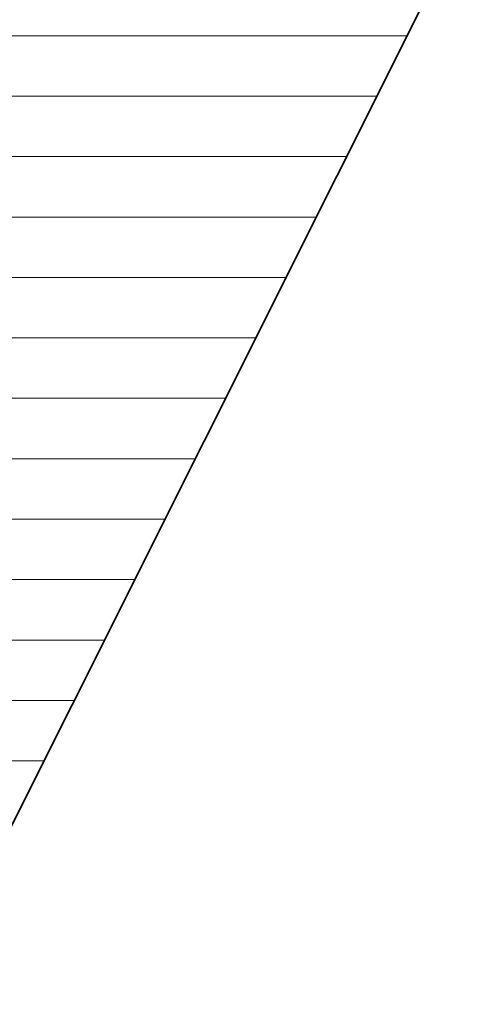
# Model space of a CAD drawing. Units: millimetres. Extents: x 59 to 11996, y 24 to 8424.
# Drawn here: x 8696 to 8748, y 427 to 541 of the extents above; entities that cross this region are included whole.
import ezdxf

# ---------------------------------------------------------------- set-up
doc = ezdxf.new("R2010")
doc.units = ezdxf.units.MM
doc.header["$MEASUREMENT"] = 0
doc.layers.add('(1) Shape lines', color=7, linetype='Continuous', lineweight=35)
doc.layers.add('(9) Sheet', color=7, linetype='Continuous', lineweight=35)

# ---------------------------------------------------------------- blocks, each defined once
blk = doc.blocks.new('HATCH_1327_9e231621-7a89-4297-b172-859cf7ba8e02')
at = {"layer": '(1) Shape lines', "color": 0, "lineweight": 9}
for p, q in [((8696.83, 539), (8688.28, 539)), ((8697.95, 532), (8688.28, 532)), ((8699.07, 525), (8688.28, 525)), ((8700.2, 518), (8688.28, 518)), ((8701.32, 511), (8688.28, 511)), ((8702.44, 504), (8688.28, 504)), ((8703.56, 497), (8688.28, 497)), ((8704.69, 490), (8688.28, 490)), ((8705.81, 483), (8688.28, 483)), ((8706.93, 476), (8688.28, 476)), ((8705.93, 469), (8688.28, 469)), ((8702.43, 462), (8688.28, 462)), ((8698.92, 455), (8688.28, 455))]:
    blk.add_line(p, q, dxfattribs=at)
blk = doc.blocks.new('HATCH_1328_5f793b68-62cd-4c98-84bc-e179319fe50e')
at = {"layer": '(1) Shape lines', "color": 0, "lineweight": 9}
for p, q in [((8707.54, 539), (8696.83, 539)), ((8707.54, 532), (8697.95, 532)), ((8707.54, 525), (8699.07, 525)), ((8707.54, 518), (8700.2, 518)), ((8707.54, 511), (8701.32, 511)), ((8707.54, 504), (8702.44, 504)), ((8707.54, 497), (8703.56, 497)), ((8707.54, 490), (8704.69, 490)), ((8707.54, 483), (8705.81, 483)), ((8707.54, 476), (8706.93, 476))]:
    blk.add_line(p, q, dxfattribs=at)
blk = doc.blocks.new('HATCH_1331_aa796736-ac4b-4284-b4be-90dc67eb21c1')
at = {"layer": '(1) Shape lines', "color": 0, "lineweight": 9}
for p, q in [((8708.65, 539), (8707.54, 539)), ((8708.74, 532), (8707.54, 532)), ((8708.83, 525), (8707.54, 525)), ((8708.91, 518), (8707.54, 518)), ((8709, 511), (8707.54, 511)), ((8709.09, 504), (8707.54, 504)), ((8709.18, 497), (8707.54, 497)), ((8709.27, 490), (8707.54, 490)), ((8709.36, 483), (8707.54, 483)), ((8709.44, 476), (8707.54, 476))]:
    blk.add_line(p, q, dxfattribs=at)
blk = doc.blocks.new('HATCH_1332_55aed7b4-adcd-4ad3-9730-c6f79437a0b7')
at = {"layer": '(1) Shape lines', "color": 0, "lineweight": 9}
for p, q in [((8709.45, 539), (8708.65, 539)), ((8709.45, 532), (8708.74, 532)), ((8709.45, 525), (8708.83, 525)), ((8709.45, 518), (8708.91, 518)), ((8709.45, 511), (8709, 511)), ((8709.45, 504), (8709.09, 504)), ((8709.45, 497), (8709.18, 497)), ((8709.45, 490), (8709.27, 490)), ((8709.45, 483), (8709.36, 483))]:
    blk.add_line(p, q, dxfattribs=at)
blk = doc.blocks.new('HATCH_1335_69ff4db2-0309-447e-b27e-557912e1bfb9')
at = {"layer": '(1) Shape lines', "color": 0, "lineweight": 9}
for p, q in [((8717.65, 539), (8709.45, 539)), ((8718.28, 532), (8709.45, 532)), ((8718.92, 525), (8709.45, 525)), ((8719.55, 518), (8709.45, 518)), ((8720.19, 511), (8709.45, 511)), ((8720.82, 504), (8709.45, 504)), ((8719.95, 497), (8709.45, 497)), ((8716.45, 490), (8709.45, 490)), ((8712.94, 483), (8709.45, 483))]:
    blk.add_line(p, q, dxfattribs=at)
blk = doc.blocks.new('HATCH_1336_ef709e6f-2817-44af-9a83-25557d3bd567')
at = {"layer": '(1) Shape lines', "color": 0, "lineweight": 9}
for p, q in [((8721.23, 539), (8717.65, 539)), ((8721.23, 532), (8718.28, 532)), ((8721.23, 525), (8718.92, 525)), ((8721.23, 518), (8719.55, 518)), ((8721.23, 511), (8720.19, 511)), ((8721.23, 504), (8720.82, 504))]:
    blk.add_line(p, q, dxfattribs=at)
blk = doc.blocks.new('HATCH_1339_ad5659b6-db04-4f81-afc1-be19db9f0692')
at = {"layer": '(1) Shape lines', "color": 0, "lineweight": 9}
for p, q in [((8721.77, 602), (8721.23, 602)), ((8722.67, 595), (8721.23, 595)), ((8723.57, 588), (8721.23, 588)), ((8724.47, 581), (8721.23, 581)), ((8725.37, 574), (8721.23, 574)), ((8726.28, 567), (8721.23, 567)), ((8727.18, 560), (8721.23, 560)), ((8728.08, 553), (8721.23, 553)), ((8728.98, 546), (8721.23, 546)), ((8729.88, 539), (8721.23, 539)), ((8730.78, 532), (8721.23, 532)), ((8731.68, 525), (8721.23, 525)), ((8730.47, 518), (8721.23, 518)), ((8726.96, 511), (8721.23, 511)), ((8723.46, 504), (8721.23, 504))]:
    blk.add_line(p, q, dxfattribs=at)
blk = doc.blocks.new('HATCH_1340_ad7f3f73-2eab-4ae9-85c4-bd39387099c2')
at = {"layer": '(1) Shape lines', "color": 0, "lineweight": 9}
for p, q in [((8723.37, 602), (8721.77, 602)), ((8726.94, 595), (8722.67, 595)), ((8730.51, 588), (8723.57, 588)), ((8732.15, 581), (8724.47, 581)), ((8732.15, 574), (8725.37, 574)), ((8732.15, 567), (8726.28, 567)), ((8732.15, 560), (8727.18, 560)), ((8732.15, 553), (8728.08, 553)), ((8732.15, 546), (8728.98, 546)), ((8732.15, 539), (8729.88, 539)), ((8732.15, 532), (8730.78, 532)), ((8732.15, 525), (8731.68, 525))]:
    blk.add_line(p, q, dxfattribs=at)
blk = doc.blocks.new('HATCH_1343_d40c7a69-e456-4467-8be6-80e5175a23b8')
at = {"layer": '(1) Shape lines', "color": 0, "lineweight": 9}
for p, q in [((8733.59, 581), (8732.15, 581)), ((8736.25, 574), (8732.15, 574)), ((8738.9, 567), (8732.15, 567)), ((8741.56, 560), (8732.15, 560)), ((8744.22, 553), (8732.15, 553)), ((8744.49, 546), (8732.15, 546)), ((8740.98, 539), (8732.15, 539)), ((8737.48, 532), (8732.15, 532)), ((8733.97, 525), (8732.15, 525))]:
    blk.add_line(p, q, dxfattribs=at)
blk = doc.blocks.new('GROUP_0_5c8b9b76-393f-4339-aacb-efe5e87f34b3')
at = {"layer": '(9) Sheet', "color": 7, "linetype": 'Continuous', "lineweight": 35, "ltscale": 20}
blk.add_lwpolyline([(8450.61, 553.38), (8498.43, 629.31), (8547.77, 535.19), (8603.95, 629.27), (8655.57, 535.18), (8709.45, 629.27), (8748.18, 553.38), (8656.12, 369.51), (8603.2, 466.11), (8548.31, 369.51)], close=True, dxfattribs=at)
at = {"layer": '(1) Shape lines', "color": 154, "linetype": 'ByBlock'}
for name in ['HATCH_1328_5f793b68-62cd-4c98-84bc-e179319fe50e', 'HATCH_1331_aa796736-ac4b-4284-b4be-90dc67eb21c1', 'HATCH_1332_55aed7b4-adcd-4ad3-9730-c6f79437a0b7', 'HATCH_1335_69ff4db2-0309-447e-b27e-557912e1bfb9', 'HATCH_1336_ef709e6f-2817-44af-9a83-25557d3bd567', 'HATCH_1339_ad5659b6-db04-4f81-afc1-be19db9f0692', 'HATCH_1340_ad7f3f73-2eab-4ae9-85c4-bd39387099c2', 'HATCH_1327_9e231621-7a89-4297-b172-859cf7ba8e02', 'HATCH_1343_d40c7a69-e456-4467-8be6-80e5175a23b8']:
    blk.add_blockref(name, (0, 0), dxfattribs=at)

msp = doc.modelspace()

# ---------------------------------------------------------------- block references
at = {"color": 7, "linetype": 'ByBlock'}
msp.add_blockref('GROUP_0_5c8b9b76-393f-4339-aacb-efe5e87f34b3', (0, 0), dxfattribs=at)

doc.saveas('drawing.dxf')
